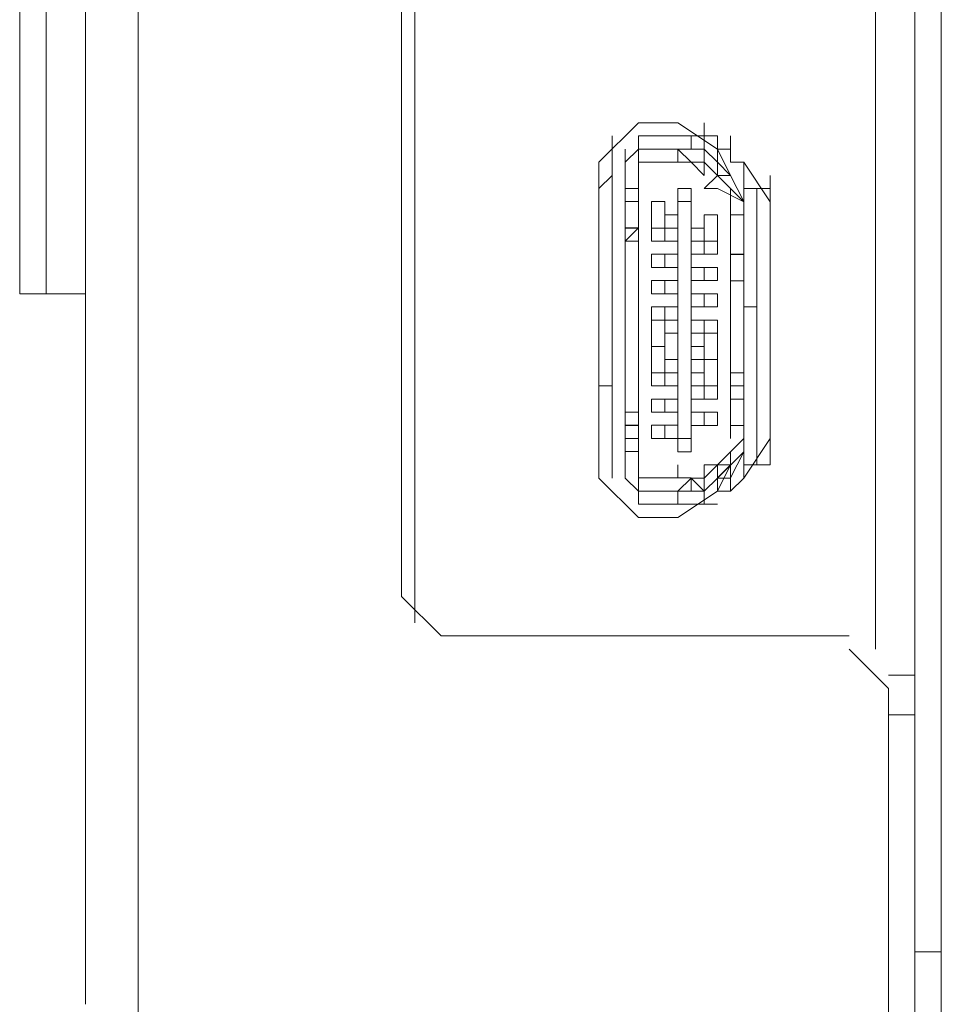
# Model space of a CAD drawing. Units: millimetres. Extents: x -39 to 249, y 47 to 250.
# Drawn here: x -21 to -19, y 125 to 127 of the extents above; entities that cross this region are included whole.
import ezdxf

# ---------------------------------------------------------------- set-up
doc = ezdxf.new("R2010")
doc.units = ezdxf.units.MM
doc.header["$MEASUREMENT"] = 0
doc.layers.add('レイヤー 2', color=7, linetype='Continuous', lineweight=0)

msp = doc.modelspace()

# ---------------------------------------------------------------- linework, layer by layer
at = {"layer": 'レイヤー 2', "color": 7, "lineweight": 9}
for p, q in [((-19.2193, 110.8574), (-19.2193, 157.4452)), ((-19.2616, 125.039), (-19.2616, 143.2635)), ((-20.5951, 124.9544), (-20.5951, 134.3947)), ((-20.5105, 134.3947), (-20.5105, 124.912)), ((-19.3251, 125.5258), (-19.3251, 133.9501)), ((-20.0659, 133.9078), (-20.0659, 125.5682)), ((-20.0871, 133.8655), (-20.0871, 125.6105)), ((-20.7009, 126.7325), (-20.7009, 126.0975)), ((-20.6586, 126.7325), (-20.6586, 126.0975)), ((-19.7061, 126.3725), (-19.7696, 126.309)), ((-19.7061, 126.3725), (-19.6426, 126.3725)), ((-19.5791, 126.3302), (-19.6426, 126.3725)), ((-19.6003, 126.3513), (-19.6003, 126.3725)), ((-19.7484, 126.3515), (-19.7484, 126.288)), ((-19.6003, 126.3514), (-19.7061, 126.3514)), ((-19.6003, 126.3514), (-19.7061, 126.3514)), ((-19.7061, 126.3514), (-19.6003, 126.3514)), ((-19.7061, 126.3302), (-19.7061, 126.3513)), ((-19.7061, 126.3302), (-19.7061, 126.3513)), ((-19.7061, 126.3513), (-19.6426, 126.3513)), ((-19.6214, 126.3302), (-19.6214, 126.3513)), ((-19.5791, 126.3514), (-19.6003, 126.3514)), ((-19.5791, 126.3513), (-19.6003, 126.3513)), ((-19.6003, 126.3301), (-19.6003, 126.3513)), ((-19.5791, 126.3302), (-19.5791, 126.3513)), ((-19.5579, 126.3302), (-19.5579, 126.3514)), ((-19.5579, 126.3302), (-19.5579, 126.3513)), ((-19.7273, 126.309), (-19.7273, 126.3302)), ((-19.7273, 126.309), (-19.7273, 126.3302)), ((-19.7061, 126.3302), (-19.7273, 126.309)), ((-19.7273, 126.309), (-19.7061, 126.3302)), ((-19.7061, 126.3302), (-19.7273, 126.309)), ((-19.7061, 126.3302), (-19.7273, 126.309)), ((-19.7061, 126.3302), (-19.7273, 126.309)), ((-19.7061, 126.3302), (-19.7273, 126.309)), ((-19.7061, 126.3091), (-19.7061, 126.3302)), ((-19.7061, 126.3302), (-19.6426, 126.3302)), ((-19.7061, 126.3302), (-19.6426, 126.3302)), ((-19.7061, 126.3302), (-19.6426, 126.3302)), ((-19.6426, 126.3302), (-19.7061, 126.3302)), ((-19.6426, 126.3302), (-19.7061, 126.3302)), ((-19.7061, 126.3302), (-19.6214, 126.3302)), ((-19.6426, 126.3302), (-19.7061, 126.3302)), ((-19.7061, 126.309), (-19.7061, 126.3302)), ((-19.6426, 126.3302), (-19.6638, 126.3302)), ((-19.6426, 126.309), (-19.6426, 126.3302)), ((-19.6214, 126.309), (-19.6426, 126.3302)), ((-19.6214, 126.309), (-19.6426, 126.3302)), ((-19.6215, 126.3302), (-19.6003, 126.3302)), ((-19.6214, 126.3302), (-19.6003, 126.3302)), ((-19.6003, 126.309), (-19.6003, 126.3302)), ((-19.5791, 126.309), (-19.6003, 126.3302)), ((-19.6003, 126.309), (-19.6003, 126.3302)), ((-19.5791, 126.309), (-19.6003, 126.3302)), ((-19.5791, 126.309), (-19.6003, 126.3302)), ((-19.5791, 126.309), (-19.6003, 126.3302)), ((-19.6003, 126.309), (-19.6003, 126.3302)), ((-19.6003, 126.309), (-19.6003, 126.3302)), ((-19.5791, 126.3091), (-19.5791, 126.3302)), ((-19.5791, 126.3091), (-19.5791, 126.3302)), ((-19.5791, 126.3302), (-19.5791, 126.2879)), ((-19.5791, 126.309), (-19.5791, 126.3302)), ((-19.5791, 126.309), (-19.5791, 126.3302)), ((-19.5579, 126.3302), (-19.5791, 126.3302)), ((-19.5791, 126.309), (-19.5791, 126.3302)), ((-19.5791, 126.309), (-19.5791, 126.3302)), ((-19.5791, 126.3302), (-19.5579, 126.3302)), ((-19.5791, 126.309), (-19.5791, 126.3302)), ((-19.5791, 126.309), (-19.5791, 126.3301)), ((-19.5579, 126.309), (-19.5579, 126.3302)), ((-19.5579, 126.309), (-19.5579, 126.3302)), ((-19.5579, 126.309), (-19.5579, 126.3302)), ((-19.5579, 126.309), (-19.5579, 126.3302)), ((-19.5579, 126.309), (-19.5579, 126.3302)), ((-19.7696, 125.801), (-19.7696, 126.309)), ((-19.7484, 125.801), (-19.7484, 126.309)), ((-19.7484, 125.801), (-19.7484, 126.309)), ((-19.7273, 125.8011), (-19.7273, 126.3091)), ((-19.7273, 126.3091), (-19.7273, 125.8011)), ((-19.7273, 126.309), (-19.7273, 125.801)), ((-19.7273, 126.309), (-19.7273, 125.801)), ((-19.7273, 126.2878), (-19.7273, 126.309)), ((-19.6214, 126.309), (-19.6849, 126.309)), ((-19.6003, 126.309), (-19.6214, 126.309)), ((-19.6003, 126.2878), (-19.6214, 126.309)), ((-19.5791, 126.2879), (-19.6003, 126.309)), ((-19.6003, 126.2878), (-19.6003, 126.309)), ((-19.6003, 126.309), (-19.6003, 126.2878)), ((-19.6003, 126.309), (-19.5791, 126.2879)), ((-19.5791, 126.2878), (-19.6003, 126.309)), ((-19.5791, 126.2879), (-19.5791, 126.3091)), ((-19.5791, 126.2879), (-19.5791, 126.3091)), ((-19.5791, 126.2879), (-19.5791, 126.3091)), ((-19.5579, 126.2879), (-19.5791, 126.3091)), ((-19.5579, 126.2879), (-19.5791, 126.309)), ((-19.5791, 126.309), (-19.5579, 126.2878)), ((-19.5791, 126.2879), (-19.5791, 126.309)), ((-19.5791, 126.309), (-19.5791, 126.2879)), ((-19.5791, 126.309), (-19.5791, 126.2878)), ((-19.5791, 126.2878), (-19.5791, 126.309)), ((-19.5368, 126.309), (-19.5579, 126.309)), ((-19.5368, 126.2879), (-19.5368, 126.309)), ((-19.4944, 126.2455), (-19.5368, 126.309)), ((-19.7696, 126.2667), (-19.7484, 126.2878)), ((-19.7273, 126.2667), (-19.7273, 126.2878)), ((-19.5791, 126.2878), (-19.6003, 126.2667)), ((-19.5368, 126.2455), (-19.5791, 126.2879)), ((-19.5368, 126.2455), (-19.5791, 126.2879)), ((-19.5791, 126.2878), (-19.5579, 126.2878)), ((-19.5579, 126.2879), (-19.5368, 126.2456)), ((-19.5368, 126.2667), (-19.5368, 126.2879)), ((-19.5368, 126.2667), (-19.5368, 126.2878)), ((-19.4944, 126.2667), (-19.4944, 126.2879)), ((-19.4944, 126.2667), (-19.4944, 126.2879)), ((-19.4944, 126.2667), (-19.4944, 126.2878)), ((-19.7273, 126.2457), (-19.7273, 126.2669)), ((-19.7273, 126.2669), (-19.7061, 126.2669)), ((-19.7273, 126.2668), (-19.7061, 126.2668)), ((-19.7273, 126.2456), (-19.7273, 126.2668)), ((-19.7273, 126.2455), (-19.7273, 126.2667)), ((-19.7273, 126.2455), (-19.7273, 126.2667)), ((-19.7061, 126.2458), (-19.7061, 126.267)), ((-19.7061, 126.2457), (-19.7061, 126.2669)), ((-19.7061, 126.2456), (-19.7061, 126.2668)), ((-19.7061, 126.2667), (-19.7061, 126.2456)), ((-19.7061, 126.2455), (-19.7061, 126.2667)), ((-19.6426, 126.2456), (-19.6426, 126.2667)), ((-19.6426, 126.2667), (-19.6426, 126.2456)), ((-19.6214, 126.2667), (-19.6426, 126.2667)), ((-19.6426, 126.2667), (-19.6426, 126.2032)), ((-19.6426, 126.2667), (-19.6426, 126.2455)), ((-19.6426, 126.2455), (-19.6426, 126.2667)), ((-19.6215, 126.2456), (-19.6215, 126.2667)), ((-19.6214, 126.2667), (-19.6214, 126.2456)), ((-19.6214, 126.2667), (-19.6214, 126.2243)), ((-19.6214, 126.2455), (-19.6214, 126.2667)), ((-19.5791, 126.2667), (-19.6003, 126.2667)), ((-19.5791, 126.2667), (-19.5368, 126.2455)), ((-19.5579, 126.2455), (-19.5579, 126.2667)), ((-19.5368, 126.2455), (-19.5579, 126.2667)), ((-19.5368, 126.2455), (-19.5579, 126.2667)), ((-19.5579, 126.2455), (-19.5579, 126.2667)), ((-19.5368, 126.2667), (-19.4944, 126.2667)), ((-19.5368, 126.2667), (-19.5156, 126.2667)), ((-19.5368, 126.2455), (-19.5368, 126.2667)), ((-19.5368, 126.2455), (-19.5368, 126.2666)), ((-19.5368, 126.2455), (-19.5368, 126.2666)), ((-19.5156, 126.2456), (-19.5156, 126.2667)), ((-19.5156, 126.2456), (-19.5156, 126.2667)), ((-19.4944, 126.2667), (-19.4944, 125.8222)), ((-19.7061, 126.2458), (-19.7273, 126.2458)), ((-19.7061, 126.2456), (-19.7273, 126.2456)), ((-19.7061, 126.2456), (-19.7273, 126.2456)), ((-19.7061, 126.2033), (-19.7061, 126.2456)), ((-19.7061, 126.2032), (-19.7061, 126.2455)), ((-19.7061, 126.2032), (-19.7061, 126.2455)), ((-19.7061, 126.2032), (-19.7061, 126.2455)), ((-19.7061, 126.2455), (-19.7061, 126.2032)), ((-19.6638, 126.2243), (-19.6638, 126.2455)), ((-19.6638, 126.2243), (-19.6638, 126.2455)), ((-19.6426, 126.2245), (-19.6426, 126.2457)), ((-19.6426, 126.2244), (-19.6426, 126.2456)), ((-19.6426, 126.2244), (-19.6426, 126.2456)), ((-19.6426, 126.2244), (-19.6426, 126.2456)), ((-19.6426, 126.2244), (-19.6426, 126.2456)), ((-19.6426, 126.2244), (-19.6426, 126.2456)), ((-19.6426, 126.2243), (-19.6426, 126.2455)), ((-19.6426, 126.2243), (-19.6426, 126.2455)), ((-19.6426, 126.2243), (-19.6426, 126.2455)), ((-19.6426, 126.2455), (-19.6426, 125.8433)), ((-19.6426, 126.2243), (-19.6426, 126.2455)), ((-19.6426, 126.2242), (-19.6426, 126.2454)), ((-19.6215, 126.2244), (-19.6215, 126.2456)), ((-19.6215, 126.2245), (-19.6215, 126.2456)), ((-19.6215, 126.2245), (-19.6215, 126.2456)), ((-19.6215, 126.2455), (-19.6215, 126.2244)), ((-19.6215, 126.2455), (-19.6215, 126.2243)), ((-19.6214, 126.2246), (-19.6214, 126.2458)), ((-19.6214, 126.2246), (-19.6214, 126.2458)), ((-19.6214, 126.2245), (-19.6214, 126.2457)), ((-19.6214, 126.2244), (-19.6214, 126.2456)), ((-19.6214, 126.2244), (-19.6214, 126.2456)), ((-19.6214, 126.2244), (-19.6214, 126.2456)), ((-19.6214, 126.2244), (-19.6214, 126.2455)), ((-19.5579, 126.2244), (-19.5579, 126.2455)), ((-19.5368, 126.2455), (-19.5368, 126.0762)), ((-19.5368, 126.2455), (-19.5368, 126.2455)), ((-19.5368, 126.2244), (-19.5368, 126.2455)), ((-19.5368, 126.2244), (-19.5368, 126.2455)), ((-19.5368, 126.2244), (-19.5368, 126.2455)), ((-19.5368, 126.2455), (-19.5368, 126.2455)), ((-19.5156, 126.2455), (-19.5156, 125.8645)), ((-19.4944, 126.2245), (-19.4944, 126.2457)), ((-19.4944, 126.2244), (-19.4944, 126.2456)), ((-19.4944, 126.2455), (-19.4944, 125.8645)), ((-19.7273, 126.2034), (-19.7273, 126.2245)), ((-19.7273, 126.2032), (-19.7273, 126.2243)), ((-19.7273, 126.2032), (-19.7273, 126.2243)), ((-19.7061, 126.2035), (-19.7061, 126.2246)), ((-19.7061, 126.2033), (-19.7061, 126.2245)), ((-19.7061, 126.2034), (-19.7061, 126.2245)), ((-19.7061, 126.2032), (-19.7061, 126.2244)), ((-19.7061, 126.2032), (-19.7061, 126.2243)), ((-19.6426, 126.2032), (-19.6426, 126.2244)), ((-19.6426, 126.2032), (-19.6426, 126.2243)), ((-19.6215, 126.2033), (-19.6215, 126.2245)), ((-19.6215, 126.2033), (-19.6215, 126.2245)), ((-19.6215, 126.2032), (-19.6215, 126.2244)), ((-19.6215, 126.2243), (-19.6215, 126.2032)), ((-19.6214, 126.2035), (-19.6214, 126.2246)), ((-19.6214, 126.2032), (-19.6214, 126.2244)), ((-19.6214, 126.2032), (-19.6214, 126.2244)), ((-19.6214, 126.2244), (-19.6214, 126.2032)), ((-19.6214, 126.2032), (-19.6214, 126.2244)), ((-19.6214, 126.2243), (-19.6214, 126.2032)), ((-19.6214, 125.8645), (-19.6214, 126.2243)), ((-19.6214, 126.2032), (-19.6214, 126.2243)), ((-19.6214, 126.2032), (-19.6214, 126.2243)), ((-19.6214, 126.2032), (-19.6214, 126.2243)), ((-19.6214, 126.2032), (-19.6214, 126.2243)), ((-19.6003, 126.2032), (-19.6003, 126.2243)), ((-19.6003, 126.2032), (-19.6003, 126.2243)), ((-19.5579, 126.2244), (-19.5368, 126.2244)), ((-19.5579, 126.1609), (-19.5579, 126.2244)), ((-19.5579, 126.1609), (-19.5579, 126.2244)), ((-19.5579, 126.2243), (-19.5579, 126.1608)), ((-19.5368, 126.1609), (-19.5368, 126.2244)), ((-19.5368, 126.0762), (-19.5368, 126.2244)), ((-19.5368, 125.8645), (-19.5368, 126.2243)), ((-19.5368, 126.2243), (-19.5368, 126.1608)), ((-19.4944, 126.2034), (-19.4944, 126.2245)), ((-19.4944, 126.2032), (-19.4944, 126.2244)), ((-19.7273, 126.2035), (-19.7061, 126.2035)), ((-19.7061, 126.2034), (-19.7273, 126.1823)), ((-19.7061, 126.2033), (-19.7273, 126.1821)), ((-19.7273, 126.2033), (-19.7061, 126.2033)), ((-19.7273, 126.2032), (-19.7061, 126.2032)), ((-19.7061, 126.2032), (-19.7061, 125.8857)), ((-19.7061, 126.2032), (-19.7061, 126.1821)), ((-19.6638, 126.182), (-19.6638, 126.2032)), ((-19.6638, 126.182), (-19.6638, 126.2032)), ((-19.6426, 126.1821), (-19.6426, 126.2032)), ((-19.6426, 126.2032), (-19.6426, 126.1821)), ((-19.6426, 126.1821), (-19.6426, 126.2032)), ((-19.6426, 126.1821), (-19.6426, 126.2032)), ((-19.6426, 126.2032), (-19.6426, 126.1821)), ((-19.6426, 126.182), (-19.6426, 126.2032)), ((-19.6426, 126.182), (-19.6426, 126.2032)), ((-19.6426, 126.182), (-19.6426, 126.2032)), ((-19.6426, 126.2032), (-19.6426, 126.182)), ((-19.6426, 126.2032), (-19.6426, 126.182)), ((-19.6215, 126.1821), (-19.6215, 126.2033)), ((-19.6215, 126.1821), (-19.6215, 126.2033)), ((-19.6214, 126.1823), (-19.6214, 126.2035)), ((-19.6214, 126.1823), (-19.6214, 126.2034)), ((-19.6214, 126.1821), (-19.6214, 126.2032)), ((-19.6214, 126.2032), (-19.6214, 126.182)), ((-19.5368, 126.182), (-19.5368, 126.2032)), ((-19.5368, 126.182), (-19.5368, 126.2032)), ((-19.4944, 126.1822), (-19.4944, 126.2034)), ((-19.4944, 126.1822), (-19.4944, 126.2034)), ((-19.4944, 126.1821), (-19.4944, 126.2032)), ((-19.7273, 126.1821), (-19.7061, 126.1821)), ((-19.7273, 126.1609), (-19.7273, 126.182)), ((-19.7273, 126.1608), (-19.7273, 126.182)), ((-19.7273, 125.9068), (-19.7273, 126.182)), ((-19.6426, 126.1609), (-19.6426, 126.1821)), ((-19.6426, 126.1609), (-19.6426, 126.1821)), ((-19.6426, 126.1608), (-19.6426, 126.182)), ((-19.6426, 126.182), (-19.6426, 126.1608)), ((-19.6426, 126.1608), (-19.6426, 126.182)), ((-19.6426, 126.1607), (-19.6426, 126.1819)), ((-19.6215, 126.1609), (-19.6215, 126.1821)), ((-19.6215, 126.161), (-19.6215, 126.1821)), ((-19.6215, 126.161), (-19.6215, 126.1821)), ((-19.6215, 126.182), (-19.6215, 126.1608)), ((-19.6214, 126.1611), (-19.6214, 126.1823)), ((-19.6214, 126.1609), (-19.6214, 126.1821)), ((-19.6214, 126.1821), (-19.6214, 126.1609)), ((-19.6214, 126.182), (-19.6214, 126.055)), ((-19.6214, 126.182), (-19.6214, 126.1608)), ((-19.6214, 126.182), (-19.6214, 126.055)), ((-19.6214, 126.1608), (-19.6214, 126.182)), ((-19.6003, 126.182), (-19.6003, 126.1608)), ((-19.6003, 126.1608), (-19.6003, 126.182)), ((-19.5579, 126.161), (-19.5579, 126.1821)), ((-19.5579, 126.1609), (-19.5579, 126.182)), ((-19.5579, 126.1609), (-19.5579, 126.182)), ((-19.5368, 126.1609), (-19.5368, 126.1821)), ((-19.4944, 126.161), (-19.4944, 126.1822)), ((-19.4944, 126.161), (-19.4944, 126.1822)), ((-19.4944, 126.1609), (-19.4944, 126.1821)), ((-19.6638, 126.1397), (-19.6638, 126.1608)), ((-19.6638, 126.1397), (-19.6638, 126.1608)), ((-19.6426, 126.1399), (-19.6426, 126.161)), ((-19.6426, 126.1397), (-19.6426, 126.1609)), ((-19.6426, 126.1397), (-19.6426, 126.1609)), ((-19.6426, 126.1609), (-19.6426, 126.1397)), ((-19.6426, 126.1397), (-19.6426, 126.1609)), ((-19.6426, 126.1397), (-19.6426, 126.1608)), ((-19.6426, 126.1397), (-19.6426, 126.1608)), ((-19.6426, 126.1397), (-19.6426, 126.1608)), ((-19.6426, 126.1608), (-19.6426, 126.1397)), ((-19.6426, 126.1396), (-19.6426, 126.1607)), ((-19.6215, 126.1398), (-19.6215, 126.161)), ((-19.6215, 126.1398), (-19.6215, 126.161)), ((-19.6214, 126.14), (-19.6214, 126.1611)), ((-19.6214, 126.14), (-19.6214, 126.1611)), ((-19.6214, 126.1397), (-19.6214, 126.1609)), ((-19.6214, 126.1397), (-19.6214, 126.1609)), ((-19.6214, 126.1397), (-19.6214, 126.1608)), ((-19.6214, 126.1397), (-19.6214, 126.1608)), ((-19.4944, 126.1399), (-19.4944, 126.161)), ((-19.4944, 126.1399), (-19.4944, 126.161)), ((-19.4944, 126.1397), (-19.4944, 126.1609)), ((-19.7273, 126.1185), (-19.7273, 126.1397)), ((-19.7273, 126.1185), (-19.7273, 126.1397)), ((-19.6426, 126.1187), (-19.6426, 126.1399)), ((-19.6426, 126.1186), (-19.6426, 126.1397)), ((-19.6426, 126.1186), (-19.6426, 126.1397)), ((-19.6426, 126.1397), (-19.6426, 126.1185)), ((-19.6426, 126.1185), (-19.6426, 126.1397)), ((-19.6426, 126.1185), (-19.6426, 126.1397)), ((-19.6426, 126.1184), (-19.6426, 126.1396)), ((-19.6215, 126.1186), (-19.6215, 126.1398)), ((-19.6215, 126.1186), (-19.6215, 126.1398)), ((-19.6215, 126.1186), (-19.6215, 126.1397)), ((-19.6215, 126.1397), (-19.6215, 126.1185)), ((-19.6214, 126.1188), (-19.6214, 126.14)), ((-19.6214, 126.1187), (-19.6214, 126.1399)), ((-19.6214, 126.1186), (-19.6214, 126.1397)), ((-19.6214, 126.1186), (-19.6214, 126.1397)), ((-19.6214, 126.1397), (-19.6214, 126.1186)), ((-19.6214, 126.1397), (-19.6214, 126.1185)), ((-19.6214, 126.1185), (-19.6214, 126.1397)), ((-19.6003, 126.1397), (-19.6003, 126.1185)), ((-19.6003, 126.1185), (-19.6003, 126.1397)), ((-19.5579, 126.1186), (-19.5579, 126.1398)), ((-19.5579, 126.1185), (-19.5579, 126.1397)), ((-19.5368, 126.1186), (-19.5368, 126.1397)), ((-19.4944, 126.1187), (-19.4944, 126.1399)), ((-19.4944, 126.1186), (-19.4944, 126.1397)), ((-19.6638, 126.0973), (-19.6638, 126.1185)), ((-19.6638, 126.0973), (-19.6638, 126.1185)), ((-19.6426, 126.0974), (-19.6426, 126.1186)), ((-19.6426, 126.0974), (-19.6426, 126.1186)), ((-19.6426, 126.0974), (-19.6426, 126.1186)), ((-19.6426, 126.1186), (-19.6426, 126.0974)), ((-19.6426, 126.0973), (-19.6426, 126.1185)), ((-19.6426, 126.0973), (-19.6426, 126.1185)), ((-19.6426, 126.0973), (-19.6426, 126.1185)), ((-19.6426, 126.1185), (-19.6426, 126.0973)), ((-19.6426, 126.0972), (-19.6426, 126.1184)), ((-19.6215, 126.0975), (-19.6215, 126.1186)), ((-19.6215, 126.0975), (-19.6215, 126.1186)), ((-19.6214, 126.0976), (-19.6214, 126.1188)), ((-19.6214, 126.0976), (-19.6214, 126.1188)), ((-19.6214, 126.0975), (-19.6214, 126.1187)), ((-19.6214, 126.0974), (-19.6214, 126.1186)), ((-19.6214, 126.0973), (-19.6214, 126.1185)), ((-19.5579, 125.9704), (-19.5579, 126.1186)), ((-19.5579, 125.9704), (-19.5579, 126.1185)), ((-19.5579, 126.1185), (-19.5579, 125.9703)), ((-19.5368, 126.1185), (-19.5579, 126.1185)), ((-19.5368, 125.9704), (-19.5368, 126.1186)), ((-19.5368, 126.0974), (-19.5368, 126.1185)), ((-19.5368, 126.1185), (-19.5368, 125.9703)), ((-19.4944, 126.0975), (-19.4944, 126.1187)), ((-19.4944, 126.0974), (-19.4944, 126.1186)), ((-20.6586, 126.0973), (-20.701, 126.0973)), ((-20.5951, 126.0973), (-20.6586, 126.0973)), ((-19.6426, 126.0762), (-19.6426, 126.0974)), ((-19.6426, 126.0762), (-19.6426, 126.0974)), ((-19.6426, 126.0973), (-19.6426, 126.0762)), ((-19.6426, 126.0762), (-19.6426, 126.0973)), ((-19.6426, 126.0761), (-19.6426, 126.0972)), ((-19.6215, 126.0763), (-19.6215, 126.0975)), ((-19.6215, 126.0763), (-19.6215, 126.0975)), ((-19.6215, 126.0762), (-19.6215, 126.0974)), ((-19.6215, 126.0973), (-19.6215, 126.0762)), ((-19.6214, 126.0765), (-19.6214, 126.0976)), ((-19.6214, 126.0764), (-19.6214, 126.0975)), ((-19.6214, 126.0762), (-19.6214, 126.0974)), ((-19.6214, 126.0762), (-19.6214, 126.0974)), ((-19.6214, 126.0974), (-19.6214, 126.0762)), ((-19.6214, 126.0973), (-19.6214, 126.0762)), ((-19.6214, 126.0762), (-19.6214, 126.0973)), ((-19.6214, 126.0762), (-19.6214, 126.0973)), ((-19.6003, 126.0973), (-19.6003, 126.0762)), ((-19.6003, 126.0762), (-19.6003, 126.0973)), ((-19.5368, 126.0762), (-19.5368, 126.0974)), ((-19.5368, 126.0762), (-19.5368, 126.0974)), ((-19.5368, 126.0762), (-19.5368, 126.0974)), ((-19.5368, 126.0762), (-19.5368, 126.0974)), ((-19.5368, 126.0762), (-19.5368, 126.0974)), ((-19.5368, 126.0762), (-19.5368, 126.0974)), ((-19.5368, 126.0762), (-19.5368, 126.0973)), ((-19.5368, 126.0762), (-19.5368, 126.0973)), ((-19.5368, 126.0762), (-19.5368, 126.0973)), ((-19.5156, 126.0764), (-19.5156, 126.0975)), ((-19.5156, 126.0762), (-19.5156, 126.0974)), ((-19.5156, 126.0762), (-19.5156, 126.0974)), ((-19.4944, 126.0764), (-19.4944, 126.0975)), ((-19.4944, 126.0764), (-19.4944, 126.0975)), ((-19.4944, 126.0762), (-19.4944, 126.0974)), ((-19.7273, 126.055), (-19.7273, 126.0762)), ((-19.7273, 126.055), (-19.7273, 126.0762)), ((-19.6426, 126.0552), (-19.6426, 126.0764)), ((-19.6426, 126.0551), (-19.6426, 126.0762)), ((-19.6426, 126.0762), (-19.6426, 126.0551)), ((-19.6426, 126.0551), (-19.6426, 126.0762)), ((-19.6426, 126.0762), (-19.6426, 126.0551)), ((-19.6426, 126.055), (-19.6426, 126.0762)), ((-19.6426, 126.055), (-19.6426, 126.0762)), ((-19.6426, 126.0762), (-19.6426, 126.055)), ((-19.6426, 126.0549), (-19.6426, 126.0761)), ((-19.6215, 126.0551), (-19.6215, 126.0763)), ((-19.6215, 126.0552), (-19.6215, 126.0763)), ((-19.6214, 126.0553), (-19.6214, 126.0765)), ((-19.6214, 126.0553), (-19.6214, 126.0765)), ((-19.6214, 126.0552), (-19.6214, 126.0764)), ((-19.6214, 126.0551), (-19.6214, 126.0762)), ((-19.6214, 126.0551), (-19.6214, 126.0762)), ((-19.6214, 126.055), (-19.6214, 126.0762)), ((-19.6214, 126.055), (-19.6214, 126.0762)), ((-19.5368, 125.8645), (-19.5368, 126.0762)), ((-19.4944, 126.0552), (-19.4944, 126.0764)), ((-19.4944, 126.0552), (-19.4944, 126.0764)), ((-19.4944, 126.0551), (-19.4944, 126.0762)), ((-19.4944, 126.0551), (-19.4944, 126.0762)), ((-19.6426, 126.034), (-19.6426, 126.0552)), ((-19.6426, 126.0339), (-19.6426, 126.0551)), ((-19.6426, 126.0339), (-19.6426, 126.0551)), ((-19.6426, 126.055), (-19.6426, 126.0338)), ((-19.6426, 126.0338), (-19.6426, 126.055)), ((-19.6215, 126.034), (-19.6215, 126.0552)), ((-19.6215, 126.0339), (-19.6215, 126.0551)), ((-19.6215, 126.034), (-19.6215, 126.0551)), ((-19.6215, 126.055), (-19.6215, 126.0338)), ((-19.6214, 126.0341), (-19.6214, 126.0553)), ((-19.6214, 126.0339), (-19.6214, 126.0551)), ((-19.6214, 126.0339), (-19.6214, 126.0551)), ((-19.6214, 126.0551), (-19.6214, 126.0339)), ((-19.6214, 126.0339), (-19.6214, 126.055)), ((-19.6214, 126.055), (-19.6214, 126.0338)), ((-19.6214, 126.0338), (-19.6214, 126.055)), ((-19.6214, 126.0338), (-19.6214, 126.055)), ((-19.6003, 126.055), (-19.6003, 126.0338)), ((-19.4944, 126.034), (-19.4944, 126.0552)), ((-19.4944, 126.0339), (-19.4944, 126.0551)), ((-19.6426, 126.0129), (-19.6426, 126.034)), ((-19.6426, 126.0339), (-19.6426, 126.0127)), ((-19.6426, 126.0127), (-19.6426, 126.0339)), ((-19.6426, 126.0127), (-19.6426, 126.0339)), ((-19.6426, 126.0127), (-19.6426, 126.0339)), ((-19.6426, 126.0127), (-19.6426, 126.0339)), ((-19.6426, 126.0339), (-19.6426, 126.0127)), ((-19.6426, 126.0127), (-19.6426, 126.0339)), ((-19.6426, 126.0338), (-19.6426, 125.9915)), ((-19.6426, 126.0127), (-19.6426, 126.0338)), ((-19.6426, 126.0127), (-19.6426, 126.0338)), ((-19.6426, 126.0338), (-19.6426, 125.9915)), ((-19.6215, 126.0128), (-19.6215, 126.034)), ((-19.6215, 126.0128), (-19.6215, 126.034)), ((-19.6215, 126.0127), (-19.6215, 126.0339)), ((-19.6215, 126.0127), (-19.6215, 126.0338)), ((-19.6214, 126.013), (-19.6214, 126.0341)), ((-19.6214, 126.013), (-19.6214, 126.0341)), ((-19.6214, 126.0127), (-19.6214, 126.0339)), ((-19.6214, 126.0127), (-19.6214, 126.0339)), ((-19.6214, 126.0127), (-19.6214, 126.0339)), ((-19.6214, 126.0127), (-19.6214, 126.0339)), ((-19.6214, 126.0127), (-19.6214, 126.0339)), ((-19.6214, 126.0127), (-19.6214, 126.0339)), ((-19.6214, 126.0127), (-19.6214, 126.0339)), ((-19.6214, 126.0339), (-19.6214, 126.0127)), ((-19.6214, 126.0127), (-19.6214, 126.0339)), ((-19.6214, 126.0127), (-19.6214, 126.0338)), ((-19.6214, 126.0127), (-19.6214, 126.0338)), ((-19.6214, 125.9915), (-19.6214, 126.0338)), ((-19.6003, 126.0127), (-19.6003, 126.0338)), ((-19.4944, 126.0129), (-19.4944, 126.034)), ((-19.4944, 126.0127), (-19.4944, 126.0339)), ((-19.6638, 125.9915), (-19.6638, 126.0127)), ((-19.6638, 125.9915), (-19.6638, 126.0127)), ((-19.6426, 125.9916), (-19.6426, 126.0127)), ((-19.6426, 125.9916), (-19.6426, 126.0127)), ((-19.6426, 126.0127), (-19.6426, 125.9916)), ((-19.6426, 125.9916), (-19.6426, 126.0127)), ((-19.6426, 125.9915), (-19.6426, 126.0127)), ((-19.6426, 125.9915), (-19.6426, 126.0127)), ((-19.6426, 125.9915), (-19.6426, 126.0127)), ((-19.6426, 125.9915), (-19.6426, 126.0127)), ((-19.6426, 125.9915), (-19.6426, 126.0127)), ((-19.6426, 125.9914), (-19.6426, 126.0126)), ((-19.6215, 125.9917), (-19.6215, 126.0128)), ((-19.6215, 125.9916), (-19.6215, 126.0127)), ((-19.6214, 125.9918), (-19.6214, 126.013)), ((-19.6214, 125.9916), (-19.6214, 126.0127)), ((-19.6214, 125.9916), (-19.6214, 126.0127)), ((-19.6214, 125.9915), (-19.6214, 126.0127)), ((-19.6214, 125.9915), (-19.6214, 126.0127)), ((-19.5368, 125.9915), (-19.5368, 126.0127)), ((-19.5368, 125.9915), (-19.5368, 126.0127)), ((-19.4944, 125.9917), (-19.4944, 126.0129)), ((-19.4944, 125.9916), (-19.4944, 126.0127)), ((-19.6426, 125.9704), (-19.6426, 125.9916)), ((-19.6426, 125.9704), (-19.6426, 125.9916)), ((-19.6426, 125.9915), (-19.6426, 125.9703)), ((-19.6426, 125.9703), (-19.6426, 125.9915)), ((-19.6215, 125.9705), (-19.6215, 125.9917)), ((-19.6215, 125.9704), (-19.6215, 125.9916)), ((-19.6215, 125.9915), (-19.6215, 125.9703)), ((-19.6214, 125.9706), (-19.6214, 125.9918)), ((-19.6214, 125.9704), (-19.6214, 125.9916)), ((-19.6214, 125.9704), (-19.6214, 125.9916)), ((-19.6214, 125.9916), (-19.6214, 125.9704)), ((-19.6214, 125.9704), (-19.6214, 125.9915)), ((-19.6214, 125.9915), (-19.6214, 125.9703)), ((-19.6214, 125.9703), (-19.6214, 125.9915)), ((-19.6214, 125.9703), (-19.6214, 125.9915)), ((-19.6003, 125.9915), (-19.6003, 125.9703)), ((-19.6003, 125.9703), (-19.6003, 125.9915)), ((-19.5579, 125.9705), (-19.5579, 125.9916)), ((-19.5579, 125.9704), (-19.5579, 125.9915)), ((-19.5368, 125.9704), (-19.5368, 125.9916)), ((-19.4944, 125.9705), (-19.4944, 125.9917)), ((-19.4944, 125.9704), (-19.4944, 125.9916)), ((-19.7273, 125.9492), (-19.7273, 125.9704)), ((-19.7273, 125.9492), (-19.7273, 125.9703)), ((-19.6638, 125.9492), (-19.6638, 125.9703)), ((-19.6638, 125.9492), (-19.6638, 125.9703)), ((-19.6426, 125.9492), (-19.6426, 125.9704)), ((-19.6426, 125.9704), (-19.6426, 125.9492)), ((-19.6426, 125.9704), (-19.6426, 125.9492)), ((-19.6426, 125.9492), (-19.6426, 125.9704)), ((-19.6426, 125.9703), (-19.6426, 125.9492)), ((-19.6426, 125.9703), (-19.6426, 125.9492)), ((-19.6426, 125.9702), (-19.6426, 125.9491)), ((-19.6215, 125.9493), (-19.6215, 125.9705)), ((-19.6215, 125.9493), (-19.6215, 125.9705)), ((-19.6214, 125.9494), (-19.6214, 125.9706)), ((-19.6214, 125.9495), (-19.6214, 125.9706)), ((-19.6214, 125.9492), (-19.6214, 125.9704)), ((-19.6214, 125.9492), (-19.6214, 125.9704)), ((-19.6214, 125.9492), (-19.6214, 125.9704)), ((-19.6214, 125.9704), (-19.6214, 125.9492)), ((-19.6214, 125.9492), (-19.6214, 125.9703)), ((-19.5579, 125.9704), (-19.5579, 125.928)), ((-19.4944, 125.9494), (-19.4944, 125.9705)), ((-19.4944, 125.9494), (-19.4944, 125.9705)), ((-19.4944, 125.9492), (-19.4944, 125.9704)), ((-19.4944, 125.9492), (-19.4944, 125.9704)), ((-19.7485, 125.9492), (-19.7696, 125.9492)), ((-19.7273, 125.928), (-19.7273, 125.9492)), ((-19.7273, 125.928), (-19.7273, 125.9492)), ((-19.6426, 125.9281), (-19.6426, 125.9492)), ((-19.6426, 125.9281), (-19.6426, 125.9492)), ((-19.6426, 125.9492), (-19.6426, 125.928)), ((-19.6426, 125.928), (-19.6426, 125.9492)), ((-19.6426, 125.928), (-19.6426, 125.9492)), ((-19.6215, 125.9281), (-19.6215, 125.9493)), ((-19.6215, 125.9282), (-19.6215, 125.9493)), ((-19.6215, 125.9281), (-19.6215, 125.9492)), ((-19.6215, 125.9492), (-19.6215, 125.928)), ((-19.6214, 125.928), (-19.6214, 125.9492)), ((-19.6214, 125.9281), (-19.6214, 125.9492)), ((-19.6214, 125.9281), (-19.6214, 125.9492)), ((-19.6214, 125.9492), (-19.6214, 125.8645)), ((-19.6214, 125.9492), (-19.6214, 125.928)), ((-19.6214, 125.9492), (-19.6214, 125.8645)), ((-19.6214, 125.928), (-19.6214, 125.9492)), ((-19.6003, 125.9492), (-19.6003, 125.928)), ((-19.6003, 125.928), (-19.6003, 125.9492)), ((-19.5579, 125.9281), (-19.5579, 125.9493)), ((-19.5368, 125.9492), (-19.5579, 125.9492)), ((-19.5579, 125.928), (-19.5579, 125.9492)), ((-19.5368, 125.9281), (-19.5368, 125.9492)), ((-19.4944, 125.9282), (-19.4944, 125.9494)), ((-19.4944, 125.9281), (-19.4944, 125.9492)), ((-19.6638, 125.9068), (-19.6638, 125.928)), ((-19.6638, 125.9068), (-19.6638, 125.928)), ((-19.6426, 125.9069), (-19.6426, 125.9281)), ((-19.6426, 125.9281), (-19.6426, 125.9069)), ((-19.6426, 125.9281), (-19.6426, 125.9069)), ((-19.6426, 125.9069), (-19.6426, 125.9281)), ((-19.6426, 125.9068), (-19.6426, 125.928)), ((-19.6426, 125.9068), (-19.6426, 125.928)), ((-19.6426, 125.928), (-19.6426, 125.9068)), ((-19.6426, 125.9069), (-19.6426, 125.928)), ((-19.6215, 125.907), (-19.6215, 125.9282)), ((-19.6214, 125.9071), (-19.6214, 125.9283)), ((-19.6214, 125.9069), (-19.6214, 125.9281)), ((-19.6214, 125.9069), (-19.6214, 125.9281)), ((-19.6214, 125.9069), (-19.6214, 125.928)), ((-19.6214, 125.9068), (-19.6214, 125.928)), ((-19.5579, 125.8857), (-19.5579, 125.9281)), ((-19.5579, 125.8857), (-19.5579, 125.928)), ((-19.5579, 125.928), (-19.5579, 125.8857)), ((-19.5368, 125.8857), (-19.5368, 125.9281)), ((-19.5368, 125.928), (-19.5368, 125.8857)), ((-19.4944, 125.907), (-19.4944, 125.9282)), ((-19.4944, 125.9069), (-19.4944, 125.9281)), ((-19.7061, 125.9071), (-19.7273, 125.9071)), ((-19.7273, 125.8859), (-19.7273, 125.907)), ((-19.7273, 125.9069), (-19.7061, 125.9069)), ((-19.7273, 125.8857), (-19.7273, 125.9069)), ((-19.7061, 125.8858), (-19.7061, 125.907)), ((-19.7061, 125.8859), (-19.7061, 125.907)), ((-19.7061, 125.9069), (-19.7061, 125.8857)), ((-19.7061, 125.8857), (-19.7061, 125.9069)), ((-19.7061, 125.8857), (-19.7061, 125.9068)), ((-19.6426, 125.8857), (-19.6426, 125.9069)), ((-19.6426, 125.8857), (-19.6426, 125.9069)), ((-19.6426, 125.8857), (-19.6426, 125.9069)), ((-19.6426, 125.9068), (-19.6426, 125.8857)), ((-19.6426, 125.8857), (-19.6426, 125.9068)), ((-19.6426, 125.8857), (-19.6426, 125.9068)), ((-19.6215, 125.8858), (-19.6215, 125.907)), ((-19.6215, 125.8857), (-19.6215, 125.9069)), ((-19.6215, 125.9068), (-19.6215, 125.8856)), ((-19.6214, 125.886), (-19.6214, 125.9071)), ((-19.6214, 125.8859), (-19.6214, 125.907)), ((-19.6214, 125.8857), (-19.6214, 125.9069)), ((-19.6214, 125.8857), (-19.6214, 125.9069)), ((-19.6214, 125.9069), (-19.6214, 125.8857)), ((-19.6214, 125.8857), (-19.6214, 125.9069)), ((-19.6214, 125.9068), (-19.6214, 125.8857)), ((-19.6214, 125.8857), (-19.6214, 125.9068)), ((-19.6003, 125.9068), (-19.6003, 125.8857)), ((-19.6003, 125.8857), (-19.6003, 125.9068)), ((-19.4944, 125.8859), (-19.4944, 125.907)), ((-19.4944, 125.8859), (-19.4944, 125.907)), ((-19.4944, 125.8857), (-19.4944, 125.9069)), ((-19.7061, 125.886), (-19.7273, 125.886)), ((-19.7273, 125.8647), (-19.7273, 125.8859)), ((-19.7061, 125.8858), (-19.7273, 125.8858)), ((-19.7061, 125.8857), (-19.7273, 125.8857)), ((-19.7061, 125.8647), (-19.7061, 125.8859)), ((-19.7061, 125.8646), (-19.7061, 125.8858)), ((-19.7061, 125.8646), (-19.7061, 125.8857)), ((-19.7061, 125.8645), (-19.7061, 125.8857)), ((-19.7061, 125.8645), (-19.7061, 125.8857)), ((-19.7061, 125.8645), (-19.7061, 125.8857)), ((-19.7061, 125.8645), (-19.7061, 125.8857)), ((-19.7061, 125.8857), (-19.7061, 125.8645)), ((-19.6638, 125.8645), (-19.6638, 125.8857)), ((-19.6638, 125.8645), (-19.6638, 125.8857)), ((-19.6426, 125.8647), (-19.6426, 125.8859)), ((-19.6426, 125.8646), (-19.6426, 125.8857)), ((-19.6426, 125.8857), (-19.6426, 125.8646)), ((-19.6426, 125.8646), (-19.6426, 125.8857)), ((-19.6426, 125.8857), (-19.6426, 125.8646)), ((-19.6426, 125.8645), (-19.6426, 125.8857)), ((-19.6426, 125.8645), (-19.6426, 125.8857)), ((-19.6426, 125.8645), (-19.6426, 125.8857)), ((-19.6426, 125.8857), (-19.6426, 125.8645)), ((-19.6426, 125.8645), (-19.6426, 125.8857)), ((-19.6215, 125.8647), (-19.6215, 125.8858)), ((-19.6215, 125.8646), (-19.6215, 125.8857)), ((-19.6215, 125.8645), (-19.6215, 125.8857)), ((-19.6215, 125.8645), (-19.6215, 125.8857)), ((-19.6214, 125.8645), (-19.6214, 125.8857)), ((-19.6214, 125.8645), (-19.6214, 125.8857)), ((-19.6214, 125.8645), (-19.6214, 125.8857)), ((-19.5368, 125.8857), (-19.5579, 125.8857)), ((-19.5579, 125.8645), (-19.5579, 125.8857)), ((-19.5579, 125.8645), (-19.5579, 125.8857)), ((-19.5368, 125.8645), (-19.5368, 125.8857)), ((-19.5156, 125.8646), (-19.5156, 125.8857)), ((-19.5156, 125.8646), (-19.5156, 125.8857)), ((-19.4944, 125.8647), (-19.4944, 125.8859)), ((-19.4944, 125.8646), (-19.4944, 125.8857)), ((-19.7273, 125.8648), (-19.7061, 125.8648)), ((-19.7273, 125.8646), (-19.7061, 125.8646)), ((-19.7273, 125.8646), (-19.7061, 125.8646)), ((-19.7061, 125.8646), (-19.7061, 125.8222)), ((-19.6426, 125.8646), (-19.6426, 125.8434)), ((-19.6426, 125.8434), (-19.6426, 125.8646)), ((-19.6426, 125.8646), (-19.6214, 125.8646)), ((-19.6426, 125.8434), (-19.6426, 125.8646)), ((-19.6426, 125.8645), (-19.6426, 125.8433)), ((-19.6426, 125.8433), (-19.6426, 125.8645)), ((-19.6426, 125.8433), (-19.6426, 125.8645)), ((-19.6215, 125.8646), (-19.6215, 125.8434)), ((-19.6214, 125.8434), (-19.6214, 125.8646)), ((-19.6214, 125.8433), (-19.6214, 125.8645)), ((-19.6214, 125.8433), (-19.6214, 125.8645)), ((-19.5579, 125.8434), (-19.5368, 125.8645)), ((-19.5579, 125.8434), (-19.5368, 125.8645)), ((-19.5368, 125.8645), (-19.5368, 125.8645)), ((-19.5368, 125.801), (-19.4944, 125.8645)), ((-19.5368, 125.8434), (-19.5368, 125.8645)), ((-19.5368, 125.8434), (-19.5368, 125.8645)), ((-19.5368, 125.8645), (-19.5368, 125.8645)), ((-19.5156, 125.8645), (-19.5156, 125.8222)), ((-19.7061, 125.8436), (-19.7273, 125.8436)), ((-19.7061, 125.8435), (-19.7273, 125.8435)), ((-19.7273, 125.8222), (-19.7273, 125.8433)), ((-19.6214, 125.8434), (-19.6426, 125.8434)), ((-19.5368, 125.8434), (-19.5579, 125.8011)), ((-19.5579, 125.8222), (-19.5579, 125.8433)), ((-19.5368, 125.8222), (-19.5368, 125.8434)), ((-19.5368, 125.8222), (-19.5368, 125.8433)), ((-19.4944, 125.8222), (-19.4944, 125.8434)), ((-19.4944, 125.8222), (-19.4944, 125.8434)), ((-19.4944, 125.8222), (-19.4944, 125.8434)), ((-19.7273, 125.801), (-19.7273, 125.8222)), ((-19.7273, 125.801), (-19.7273, 125.8222)), ((-19.7273, 125.801), (-19.7273, 125.8222)), ((-19.7273, 125.801), (-19.7273, 125.8222)), ((-19.7061, 125.8011), (-19.7061, 125.8222)), ((-19.7061, 125.801), (-19.7061, 125.8222)), ((-19.6426, 125.801), (-19.6426, 125.8222)), ((-19.6003, 125.8222), (-19.5791, 125.8222)), ((-19.6003, 125.8222), (-19.5791, 125.8222)), ((-19.6003, 125.801), (-19.6003, 125.8222)), ((-19.6003, 125.801), (-19.6003, 125.8222)), ((-19.5791, 125.8222), (-19.6003, 125.801)), ((-19.6003, 125.801), (-19.6003, 125.8222)), ((-19.5792, 125.8012), (-19.5792, 125.8223)), ((-19.5791, 125.8011), (-19.5791, 125.8222)), ((-19.5791, 125.8011), (-19.5791, 125.8222)), ((-19.5791, 125.8011), (-19.5791, 125.8222)), ((-19.5791, 125.8011), (-19.5791, 125.8222)), ((-19.5791, 125.8011), (-19.5791, 125.8222)), ((-19.5791, 125.8011), (-19.5579, 125.8222)), ((-19.5579, 125.8222), (-19.5791, 125.801)), ((-19.5791, 125.8222), (-19.5579, 125.8222)), ((-19.5791, 125.8222), (-19.5791, 125.801)), ((-19.5791, 125.801), (-19.5791, 125.8222)), ((-19.5791, 125.801), (-19.5791, 125.8222)), ((-19.5791, 125.8222), (-19.5791, 125.801)), ((-19.5791, 125.801), (-19.5791, 125.8222)), ((-19.5791, 125.801), (-19.5791, 125.8222)), ((-19.5791, 125.801), (-19.5791, 125.8221)), ((-19.5579, 125.801), (-19.5579, 125.8222)), ((-19.5579, 125.801), (-19.5579, 125.8222)), ((-19.5368, 125.8222), (-19.4944, 125.8222)), ((-19.5368, 125.8222), (-19.5156, 125.8222)), ((-19.5368, 125.801), (-19.5368, 125.8222)), ((-19.7696, 125.801), (-19.7061, 125.7375)), ((-19.7273, 125.801), (-19.7061, 125.7798)), ((-19.7061, 125.7798), (-19.7273, 125.801)), ((-19.7273, 125.801), (-19.7061, 125.7799)), ((-19.7273, 125.801), (-19.7061, 125.7799)), ((-19.7273, 125.801), (-19.7061, 125.7799)), ((-19.7273, 125.801), (-19.7061, 125.7799)), ((-19.7273, 125.801), (-19.7061, 125.7799)), ((-19.7061, 125.7798), (-19.7061, 125.801)), ((-19.6426, 125.7799), (-19.6214, 125.801)), ((-19.6426, 125.7799), (-19.6214, 125.801)), ((-19.6214, 125.7798), (-19.6214, 125.801)), ((-19.6003, 125.7799), (-19.6003, 125.801)), ((-19.6003, 125.7799), (-19.6003, 125.801)), ((-19.6003, 125.801), (-19.6003, 125.7798)), ((-19.6003, 125.7798), (-19.6003, 125.801)), ((-19.6003, 125.7799), (-19.5791, 125.801)), ((-19.6003, 125.7799), (-19.5791, 125.801)), ((-19.6003, 125.7799), (-19.5791, 125.801)), ((-19.6003, 125.7799), (-19.5791, 125.801)), ((-19.6003, 125.7798), (-19.6003, 125.801)), ((-19.6003, 125.7798), (-19.5791, 125.801)), ((-19.5791, 125.8011), (-19.5791, 125.7799)), ((-19.5791, 125.7799), (-19.5791, 125.801)), ((-19.5579, 125.801), (-19.5791, 125.801)), ((-19.5791, 125.801), (-19.5791, 125.7799)), ((-19.5791, 125.7798), (-19.5791, 125.801)), ((-19.5579, 125.801), (-19.5791, 125.801)), ((-19.5791, 125.801), (-19.5791, 125.7798)), ((-19.5791, 125.7798), (-19.5791, 125.801)), ((-19.5791, 125.801), (-19.5791, 125.7798)), ((-19.5579, 125.7798), (-19.5579, 125.801)), ((-19.5579, 125.7798), (-19.5367, 125.801)), ((-19.5579, 125.7799), (-19.5579, 125.801)), ((-19.5579, 125.7799), (-19.5579, 125.801)), ((-19.5579, 125.7799), (-19.5579, 125.801)), ((-19.6426, 125.7799), (-19.7061, 125.7799)), ((-19.6426, 125.7799), (-19.7061, 125.7799)), ((-19.6426, 125.7799), (-19.7061, 125.7799)), ((-19.7061, 125.7587), (-19.7061, 125.7799)), ((-19.7061, 125.7799), (-19.6426, 125.7799)), ((-19.6214, 125.7798), (-19.7061, 125.7798)), ((-19.6638, 125.7799), (-19.6426, 125.7799)), ((-19.6426, 125.7375), (-19.5791, 125.7799)), ((-19.6003, 125.7587), (-19.6003, 125.7798)), ((-19.5579, 125.7798), (-19.5791, 125.7798)), ((-19.558, 125.7798), (-19.5791, 125.7798)), ((-19.7061, 125.7587), (-19.6003, 125.7587)), ((-19.6426, 125.7587), (-19.7061, 125.7587)), ((-19.7061, 125.7587), (-19.6426, 125.7587)), ((-19.6003, 125.7587), (-19.7061, 125.7587)), ((-19.6003, 125.7587), (-19.6215, 125.7587)), ((-19.6003, 125.7587), (-19.6214, 125.7587)), ((-19.5791, 125.7587), (-19.6003, 125.7587)), ((-19.6003, 125.7587), (-19.5791, 125.7587)), ((-19.6426, 125.7375), (-19.7061, 125.7375)), ((-20.0871, 125.6105), (-20.0236, 125.547)), ((-20.0236, 125.547), (-19.3674, 125.547)), ((-19.3039, 125.4624), (-19.3674, 125.5259)), ((-19.3039, 125.4836), (-19.2615, 125.4836)), ((-19.304, 125.4624), (-19.304, 125.42)), ((-19.304, 124.912), (-19.304, 125.42)), ((-19.2616, 125.4202), (-19.3039, 125.4202)), ((-19.2616, 125.0391), (-19.2616, 124.9333)), ((-19.2616, 125.039), (-19.2192, 125.039))]:
    msp.add_line(p, q, dxfattribs=at)
for points in [[(-19.5579, 126.3302), (-19.5791, 126.3302), (-19.5579, 126.2878)], [(-19.5368, 126.2455), (-19.5791, 126.2879), (-19.5791, 126.3302)], [(-19.6214, 126.3091), (-19.7061, 126.3091), (-19.7061, 126.2456)], [(-19.5791, 126.2879), (-19.5368, 126.2455), (-19.5368, 126.0762)], [(-19.6214, 126.2455), (-19.6214, 126.2667), (-19.6426, 126.2667)], [(-19.6214, 126.2455), (-19.6214, 126.2667), (-19.6426, 126.2667)], [(-19.6214, 126.2243), (-19.6214, 126.2455), (-19.6214, 126.2667)], [(-19.5156, 126.2455), (-19.5156, 126.2667), (-19.5156, 125.8222)], [(-19.6426, 126.2034), (-19.6426, 126.2245), (-19.6426, 126.2457)], [(-19.6215, 126.0762), (-19.6215, 126.0973), (-19.6215, 126.1185), (-19.6215, 126.1396), (-19.6215, 126.1608), (-19.6215, 126.182), (-19.6215, 126.2243)], [(-19.6214, 126.1822), (-19.6214, 126.2034), (-19.6214, 126.2245)], [(-19.5368, 126.2244), (-19.5368, 125.8645), (-19.5791, 125.8222)], [(-19.5368, 126.0762), (-19.5156, 126.0762), (-19.5156, 126.2244)], [(-19.5368, 126.0762), (-19.5156, 126.0762), (-19.5156, 126.2244)], [(-19.6426, 126.1821), (-19.6849, 126.1821), (-19.6849, 126.2032), (-19.6426, 126.2032)], [(-19.6426, 126.161), (-19.6426, 126.1822), (-19.6426, 126.2034)], [(-19.6214, 126.1609), (-19.6214, 126.1821), (-19.6214, 126.2032)], [(-19.6214, 126.1399), (-19.6214, 126.161), (-19.6214, 126.1822)], [(-19.6214, 126.1821), (-19.5791, 126.1821), (-19.5791, 126.1609), (-19.6214, 126.1609)], [(-19.6426, 126.1397), (-19.6849, 126.1397), (-19.6849, 126.1609), (-19.6426, 126.1609)], [(-19.5579, 126.1185), (-19.5579, 126.1609), (-19.5368, 126.1609)], [(-19.5579, 126.1185), (-19.5579, 126.1608), (-19.5368, 126.1608)], [(-19.6214, 126.1397), (-19.5791, 126.1397), (-19.5791, 126.1186), (-19.6214, 126.1186)], [(-19.4944, 126.0975), (-19.4944, 126.1187), (-19.4944, 126.1399)], [(-19.6426, 126.0974), (-19.6849, 126.0974), (-19.6849, 126.1186), (-19.6426, 126.1186)], [(-19.6426, 126.0764), (-19.6426, 126.0975), (-19.6426, 126.1187)], [(-19.6214, 126.0762), (-19.6214, 126.0974), (-19.6214, 126.1186)], [(-19.5368, 126.0762), (-19.5368, 126.0973), (-19.5368, 126.1185)], [(-19.6214, 126.0974), (-19.5791, 126.0974), (-19.5791, 126.0762), (-19.6214, 126.0762)], [(-19.6426, 126.0551), (-19.6849, 126.0551), (-19.6849, 126.0762), (-19.6426, 126.0762)], [(-19.6638, 126.0338), (-19.6638, 126.055), (-19.6638, 126.0762)], [(-19.6638, 126.0338), (-19.6638, 126.055), (-19.6638, 126.0762)], [(-19.5156, 125.8646), (-19.5156, 126.0762), (-19.5368, 126.0762)], [(-19.5156, 125.8645), (-19.5156, 126.0762), (-19.5368, 126.0762)], [(-19.6426, 125.9916), (-19.6638, 125.9916), (-19.6638, 125.9704), (-19.6849, 125.9704), (-19.6849, 126.0127), (-19.6638, 126.0127), (-19.6638, 125.9916), (-19.6426, 125.9916), (-19.6426, 126.0339), (-19.6638, 126.0339), (-19.6638, 126.0127), (-19.6849, 126.0127), (-19.6849, 126.0551), (-19.6638, 126.0551), (-19.6638, 126.0339), (-19.6426, 126.0339)], [(-19.6215, 125.9068), (-19.6215, 125.928), (-19.6215, 125.9492), (-19.6215, 126.055)], [(-19.6214, 126.0129), (-19.6214, 126.034), (-19.6214, 126.0552)], [(-19.6214, 126.0551), (-19.5791, 126.0551), (-19.5791, 126.0339), (-19.6214, 126.0339)], [(-19.6214, 126.0127), (-19.6214, 126.0338), (-19.6214, 126.055)], [(-19.6003, 126.0127), (-19.6003, 126.0338), (-19.6003, 126.055)], [(-19.6214, 125.9917), (-19.6214, 126.0129), (-19.6214, 126.034)], [(-19.6426, 125.9705), (-19.6426, 125.9917), (-19.6426, 126.0129)], [(-19.6215, 125.9705), (-19.6215, 125.9916), (-19.6215, 126.0128)], [(-19.6214, 125.9704), (-19.6214, 125.9916), (-19.6214, 126.0127)], [(-19.6214, 125.9494), (-19.6214, 125.9705), (-19.6214, 125.9917)], [(-19.6214, 125.9916), (-19.5791, 125.9916), (-19.5791, 125.9492), (-19.6003, 125.9492), (-19.6003, 125.9704), (-19.6214, 125.9704)], [(-19.6426, 125.9493), (-19.6849, 125.9493), (-19.6849, 125.9705), (-19.6426, 125.9705)], [(-19.6426, 125.9282), (-19.6426, 125.9494), (-19.6426, 125.9705)], [(-19.6214, 125.9281), (-19.6214, 125.9492), (-19.6214, 125.9704)], [(-19.5579, 125.9492), (-19.5579, 125.9703), (-19.5368, 125.9703)], [(-19.6214, 125.907), (-19.6214, 125.9282), (-19.6214, 125.9494)], [(-19.6214, 125.9493), (-19.5791, 125.9493), (-19.5791, 125.9281), (-19.6214, 125.9281)], [(-19.5579, 125.9492), (-19.5579, 125.928), (-19.5368, 125.928)], [(-19.4944, 125.907), (-19.4944, 125.9282), (-19.4944, 125.9494)], [(-19.6426, 125.907), (-19.6849, 125.907), (-19.6849, 125.9281), (-19.6426, 125.9281)], [(-19.6426, 125.8859), (-19.6426, 125.907), (-19.6426, 125.9282)], [(-19.6215, 125.8858), (-19.6215, 125.907), (-19.6215, 125.9281)], [(-19.6214, 125.8857), (-19.6214, 125.9068), (-19.6214, 125.928)], [(-19.7273, 125.8645), (-19.7273, 125.8857), (-19.7273, 125.9068)], [(-19.7273, 125.8645), (-19.7273, 125.8857), (-19.7273, 125.9068)], [(-19.7061, 125.8648), (-19.7061, 125.886), (-19.7061, 125.9071)], [(-19.6214, 125.907), (-19.5791, 125.907), (-19.5791, 125.8857), (-19.6214, 125.8857)], [(-19.6426, 125.8646), (-19.6849, 125.8646), (-19.6849, 125.8858), (-19.6426, 125.8858)], [(-19.7061, 125.8646), (-19.7061, 125.8011), (-19.6214, 125.8011)], [(-19.6214, 125.8645), (-19.6214, 125.8434), (-19.6426, 125.8434)], [(-19.6214, 125.8645), (-19.6214, 125.8433), (-19.6426, 125.8433)], [(-19.6426, 125.8433), (-19.6214, 125.8433), (-19.6214, 125.8645)], [(-19.5791, 125.7799), (-19.5791, 125.801), (-19.5368, 125.8434)], [(-19.5579, 125.8222), (-19.5791, 125.7798), (-19.5579, 125.7798)], [(-19.5791, 125.801), (-19.6003, 125.7798), (-19.7061, 125.7798)], [(-19.6003, 125.801), (-19.6214, 125.801), (-19.6003, 125.7798)], [(-19.6426, 125.7587), (-19.6426, 125.7798), (-19.7061, 125.7798)]]:
    msp.add_lwpolyline(points, dxfattribs=at)
for points in [[(-19.6426, 126.2244), (-19.6638, 126.2244), (-19.6638, 126.2032), (-19.6849, 126.2032), (-19.6849, 126.2456), (-19.6638, 126.2456), (-19.6638, 126.2244)], [(-19.6426, 126.2456), (-19.6214, 126.2456), (-19.6426, 126.2456), (-19.6426, 126.2244)], [(-19.6214, 126.2032), (-19.6003, 126.2032), (-19.6003, 126.2244), (-19.5791, 126.2244), (-19.5791, 126.1821), (-19.6003, 126.1821), (-19.6003, 126.2032)], [(-19.6214, 126.0127), (-19.6003, 126.0127), (-19.6003, 126.0339), (-19.5791, 126.0339), (-19.5791, 125.9916), (-19.6003, 125.9916), (-19.6003, 126.0127)]]:
    msp.add_lwpolyline(points, close=True, dxfattribs=at)
for points in [[(-19.6426, 126.2032), (-19.6426, 126.2032), (-19.6426, 126.2244), (-19.6426, 126.2244), (-19.6426, 126.2244), (-19.6426, 126.2032), (-19.6426, 126.2032)], [(-19.6214, 126.1821), (-19.6214, 126.1821), (-19.6214, 126.2032), (-19.6214, 126.2032), (-19.6214, 126.2032), (-19.6214, 126.1821), (-19.6214, 126.1821)], [(-19.6426, 126.1609), (-19.6426, 126.1609), (-19.6426, 126.1821), (-19.6426, 126.1821), (-19.6426, 126.1821), (-19.6426, 126.1609), (-19.6426, 126.1609)], [(-19.6214, 126.1397), (-19.6214, 126.1397), (-19.6214, 126.1609), (-19.6214, 126.1609), (-19.6214, 126.1609), (-19.6214, 126.1397), (-19.6214, 126.1397)], [(-19.6426, 126.1186), (-19.6426, 126.1186), (-19.6426, 126.1397), (-19.6426, 126.1397), (-19.6426, 126.1397), (-19.6426, 126.1186), (-19.6426, 126.1186)], [(-19.6214, 126.0974), (-19.6214, 126.0974), (-19.6214, 126.1186), (-19.6214, 126.1186), (-19.6214, 126.1186), (-19.6214, 126.0974), (-19.6214, 126.0974)], [(-19.6426, 126.0762), (-19.6426, 126.0762), (-19.6426, 126.0974), (-19.6426, 126.0974), (-19.6426, 126.0974), (-19.6426, 126.0762), (-19.6426, 126.0762)], [(-19.6214, 126.0551), (-19.6214, 126.0551), (-19.6214, 126.0762), (-19.6214, 126.0762), (-19.6214, 126.0762), (-19.6214, 126.0551), (-19.6214, 126.0551)], [(-19.6426, 126.0339), (-19.6426, 126.0339), (-19.6426, 126.0551), (-19.6426, 126.0551), (-19.6426, 126.0551), (-19.6426, 126.0339), (-19.6426, 126.0339)], [(-19.6214, 125.9916), (-19.6214, 125.9916), (-19.6214, 126.0127), (-19.6214, 126.0127), (-19.6214, 126.0127), (-19.6214, 125.9916), (-19.6214, 125.9916)], [(-19.6426, 125.9704), (-19.6426, 125.9704), (-19.6426, 125.9916), (-19.6426, 125.9916), (-19.6426, 125.9916), (-19.6426, 125.9704), (-19.6426, 125.9704)], [(-19.6426, 125.9281), (-19.6426, 125.9281), (-19.6426, 125.9492), (-19.6426, 125.9492), (-19.6426, 125.9492), (-19.6426, 125.9281), (-19.6426, 125.9281)], [(-19.6214, 125.9069), (-19.6214, 125.9069), (-19.6214, 125.9281), (-19.6214, 125.9281), (-19.6214, 125.9281), (-19.6214, 125.9069), (-19.6214, 125.9069)], [(-19.6426, 125.8857), (-19.6426, 125.8857), (-19.6426, 125.9069), (-19.6426, 125.9069), (-19.6426, 125.9069), (-19.6426, 125.8857), (-19.6426, 125.8857)], [(-19.6214, 125.8646), (-19.6214, 125.8646), (-19.6214, 125.8857), (-19.6214, 125.8857), (-19.6214, 125.8857), (-19.6214, 125.8646), (-19.6214, 125.8646)]]:
    msp.add_open_spline(points, degree=3, knots=[0, 0, 0, 0, 1, 1, 1, 2, 2, 2, 2], dxfattribs=at)

doc.saveas('drawing.dxf')
